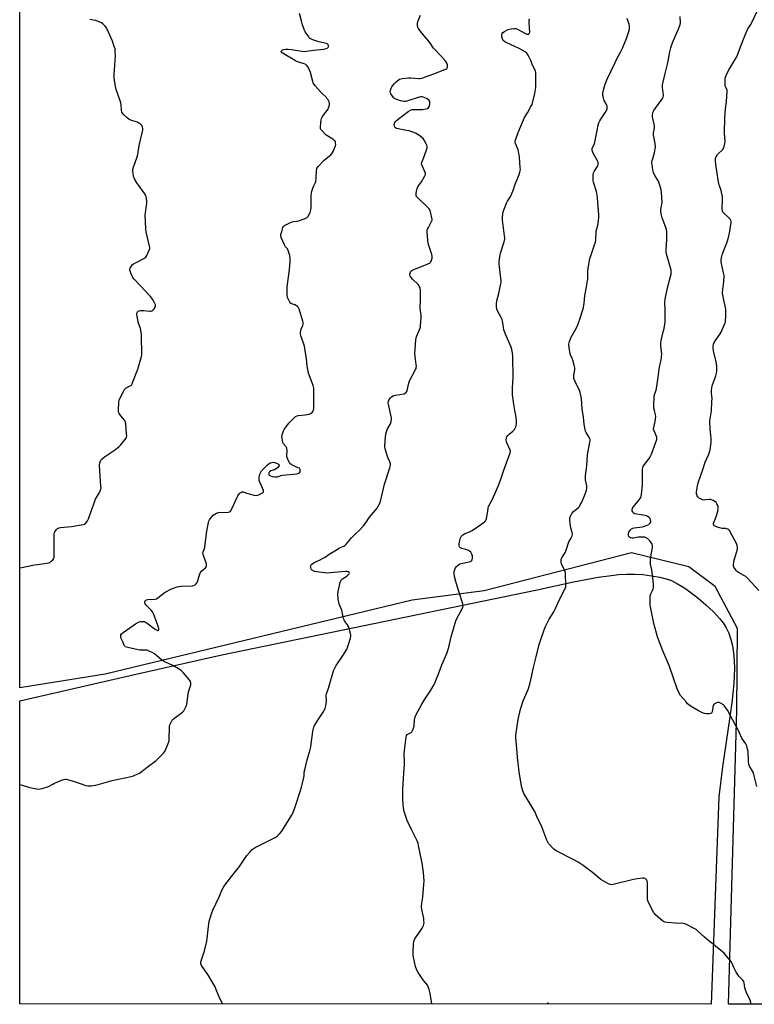
# Model space of a CAD drawing. Units: inches. Extents: x 1183770 to 1189770, y 549457 to 553457.
# Drawn here: x 1183770 to 1184236, y 549457 to 550081 of the extents above; entities that cross this region are included whole.
import ezdxf

# ---------------------------------------------------------------- set-up
doc = ezdxf.new("R2010")
doc.units = ezdxf.units.IN
doc.header["$MEASUREMENT"] = 0
for name, color, linetype in [('ELEV-Spot Elevation', 7, 'Continuous'), ('NTRL-Farm Land', 3, 'Continuous'), ('NTRL-Trees', 3, 'Continuous'), ('Undefined', 1, 'Continuous')]:
    doc.layers.add(name, color=color, linetype=linetype)

msp = doc.modelspace()

# ---------------------------------------------------------------- linework, layer by layer
at = {"layer": 'ELEV-Spot Elevation'}
msp.add_point((1184104.98, 549457.83, 386.65), dxfattribs=at)
at = {"layer": 'NTRL-Farm Land'}
msp.add_lwpolyline([(1184213.24, 549588.5), (1184208.38, 549457.29), (1183770.42, 549457.34), (1183770.43, 549649.27), (1183843.19, 549666), (1183898.44, 549678.4), (1184098.21, 549719.62), (1184121.19, 549724.66), (1184136.87, 549727.57), (1184143.6, 549728.55), (1184149.67, 549729.21), (1184155.08, 549729.55), (1184160.06, 549729.56), (1184165.04, 549729.2), (1184170.67, 549728.49), (1184175.91, 549727.59), (1184179.83, 549726.65), (1184183.2, 549725.42), (1184187.1, 549723.47), (1184191.12, 549721.02), (1184195.51, 549717.94), (1184200.13, 549714.32), (1184205.11, 549710.01), (1184209.78, 549705.58), (1184213.74, 549701.43), (1184215.96, 549698.65), (1184217.95, 549695.47), (1184219.58, 549692.05), (1184220.93, 549688.19), (1184221.94, 549684.07), (1184222.62, 549679.72), (1184223.02, 549674.86), (1184223.13, 549669.74), (1184222.75, 549660.57), (1184221.66, 549649.76), (1184220.23, 549639.21), (1184215.5, 549607.59)], close=True, dxfattribs=at)
at = {"layer": 'NTRL-Trees'}
msp.add_lwpolyline([(1185952.81, 549457.11), (1184219.47, 549457.3), (1184224.72, 549643.11), (1184225.15, 549695.19), (1184210.83, 549721.67), (1184194.33, 549734.25), (1184157.88, 549742.93), (1184064.56, 549719.06), (1184018.99, 549712.99), (1183824.54, 549666.11), (1183770.43, 549657.52), (1183770.48, 550584.34), (1183809.88, 550655.01), (1183872.84, 550669.19), (1184100.09, 550662.45), (1184247.32, 550616.42), (1184885.31, 550526.53), (1185011.93, 550910.66), (1185074.58, 550956.25), (1185161.58, 550956.25), (1185216.76, 550895.62), (1185234, 550714.72), (1185364.41, 550613.09), (1185609.35, 550556.04)], dxfattribs=at)
at = {"layer": 'Undefined'}
for points, elevation in [([(1183770.43, 549596.22), (1183776.81, 549594.41), (1183778.81, 549593.95), (1183782.47, 549593.44), (1183783.31, 549593.47), (1183784.71, 549593.79), (1183788.58, 549595.02), (1183791.44, 549596.63), (1183792.49, 549597.12), (1183797.6, 549599.27), (1183798.41, 549599.55), (1183799.22, 549599.72), (1183799.78, 549599.69), (1183800.62, 549599.53), (1183804.27, 549598.49), (1183808, 549597.06), (1183812.39, 549595.66), (1183813.52, 549595.47), (1183815.6, 549595.54), (1183818.56, 549595.89), (1183829.06, 549598.95), (1183841.09, 549601.4), (1183842.51, 549601.86), (1183845.27, 549603), (1183846.29, 549603.58), (1183847.96, 549604.78), (1183851.26, 549607.27), (1183856.77, 549611.61), (1183861.41, 549616.1), (1183862.18, 549616.97), (1183862.63, 549617.71), (1183864.55, 549622.34), (1183865.08, 549624.01), (1183865.2, 549625.48), (1183865.21, 549632.35), (1183865.32, 549633.22), (1183865.57, 549634.06), (1183866.52, 549636.21), (1183866.96, 549636.96), (1183867.32, 549637.41), (1183868.68, 549638.54), (1183873.62, 549642.13), (1183874.35, 549642.97), (1183875.28, 549644.72), (1183875.86, 549646.02), (1183876.19, 549647.12), (1183877.06, 549653.49), (1183877.33, 549654.92), (1183878.85, 549659.45), (1183878.91, 549660.5), (1183878.69, 549661.47), (1183878.27, 549662.19), (1183877.55, 549663.09), (1183873.91, 549667.29), (1183872.67, 549668.5), (1183870.98, 549669.61), (1183867.47, 549671.68), (1183862.71, 549673.85), (1183861.43, 549674.51), (1183860.25, 549675.36), (1183855.71, 549679.04), (1183854.26, 549679.97), (1183852.49, 549680.82), (1183851.18, 549681.29), (1183850.04, 549681.41), (1183846.55, 549681.43), (1183845.39, 549681.53), (1183838.87, 549683.03), (1183838.05, 549683.26), (1183837.32, 549683.59), (1183836.95, 549683.93), (1183836.68, 549684.37), (1183835.89, 549686.27), (1183834.72, 549688.69), (1183834.47, 549689.75), (1183834.58, 549691.03), (1183834.9, 549691.7), (1183835.89, 549692.61), (1183843.8, 549698.1), (1183845.67, 549699.21), (1183846.15, 549699.38), (1183847, 549699.54), (1183848.75, 549699.57), (1183849.31, 549699.49), (1183849.85, 549699.32), (1183851.09, 549698.54), (1183854.69, 549695.79), (1183856.16, 549694.77), (1183857.77, 549693.91), (1183858.14, 549693.84), (1183858.37, 549693.97), (1183858.48, 549694.27), (1183858.47, 549694.93), (1183858.14, 549696.29), (1183855.74, 549702.89), (1183855.09, 549704.49), (1183854.44, 549705.72), (1183853.93, 549706.42), (1183850.63, 549709.93), (1183849.92, 549710.82), (1183849.67, 549711.28), (1183849.6, 549711.73), (1183849.69, 549712.16), (1183849.9, 549712.57), (1183850.22, 549712.9), (1183850.64, 549713.16), (1183851.64, 549713.48), (1183855.98, 549713.75), (1183857.06, 549713.98), (1183858, 549714.54), (1183860.86, 549716.91), (1183862.56, 549718.08), (1183866.6, 549720.13), (1183870.11, 549721.52), (1183871.22, 549721.81), (1183872.39, 549721.93), (1183879.79, 549722.14), (1183880.34, 549722.26), (1183881.09, 549722.57), (1183881.54, 549722.85), (1183882.11, 549723.38), (1183882.57, 549724.01), (1183882.94, 549724.74), (1183884.29, 549729.09), (1183884.98, 549730.62), (1183885.67, 549731.43), (1183887.34, 549732.84), (1183888.14, 549733.61), (1183888.62, 549734.23), (1183888.81, 549734.68), (1183888.83, 549735.17), (1183888.67, 549735.96), (1183886.75, 549741.33), (1183886.53, 549742.09), (1183886.45, 549742.84), (1183886.6, 549743.58), (1183887.47, 549745.78), (1183887.75, 549746.84), (1183888.9, 549756.85), (1183889.96, 549762.32), (1183890.2, 549763.15), (1183890.59, 549763.92), (1183891.82, 549765.54), (1183893, 549766.84), (1183893.92, 549767.55), (1183895.09, 549768.13), (1183896.39, 549768.57), (1183897.48, 549768.77), (1183901.55, 549768.66), (1183902.4, 549768.7), (1183903.37, 549768.98), (1183903.97, 549769.38), (1183904.47, 549770.04), (1183904.87, 549770.81), (1183908.63, 549779.19), (1183909.47, 549780.45), (1183910.04, 549781.01), (1183910.47, 549781.31), (1183911.17, 549781.59), (1183911.91, 549781.61), (1183914.21, 549780.81), (1183915.89, 549780.31), (1183918.71, 549779.56), (1183920.11, 549779.34), (1183920.92, 549779.46), (1183921.98, 549779.85), (1183923.79, 549780.72), (1183924.65, 549781.28), (1183924.9, 549781.63), (1183924.94, 549781.85), (1183924.82, 549782.59), (1183922.19, 549788.84), (1183922, 549789.64), (1183922.04, 549790.79), (1183922.28, 549791.94), (1183922.56, 549792.78), (1183923.17, 549794.13), (1183923.62, 549794.88), (1183924.57, 549796), (1183927.11, 549798.5), (1183928.2, 549799.36), (1183929.14, 549799.92), (1183930.22, 549800.32), (1183931.04, 549800.44), (1183931.88, 549800.29), (1183932.99, 549799.87), (1183934.29, 549799.25), (1183934.82, 549798.82), (1183934.88, 549798.49), (1183934.57, 549797.94), (1183933.64, 549796.96), (1183932.78, 549796.22), (1183931.8, 549795.69), (1183929.41, 549794.85), (1183928.73, 549794.34), (1183928.41, 549793.92), (1183928.25, 549793.42), (1183928.23, 549792.91), (1183928.5, 549792.28), (1183929.27, 549791.75), (1183930.27, 549791.41), (1183931.95, 549791.2), (1183933.62, 549791.19), (1183934.33, 549791.36), (1183935.77, 549791.99), (1183936.89, 549792.23), (1183945.99, 549793.01), (1183946.76, 549793.19), (1183947.2, 549793.39), (1183947.6, 549793.73), (1183948.03, 549794.4), (1183948.15, 549794.91), (1183948.07, 549795.7), (1183947.88, 549796.18), (1183947.55, 549796.56), (1183946.85, 549796.93), (1183944.4, 549797.91), (1183942.3, 549799.03), (1183941.6, 549799.63), (1183940.85, 549800.85), (1183940.02, 549802.72), (1183939.69, 549803.82), (1183939.63, 549804.9), (1183939.75, 549807.66), (1183939.59, 549809.27), (1183939.43, 549809.76), (1183939.17, 549810.2), (1183937.62, 549812.05), (1183937.13, 549812.94), (1183936.86, 549814.01), (1183936.61, 549815.68), (1183936.54, 549816.8), (1183936.63, 549817.65), (1183936.99, 549819.09), (1183937.42, 549820.19), (1183938.02, 549821.19), (1183939.05, 549822.63), (1183941.2, 549825.43), (1183944.09, 549828.36), (1183945.17, 549829.33), (1183946.07, 549829.87), (1183946.82, 549830.1), (1183951.14, 549830.39), (1183953.73, 549830.77), (1183954.25, 549830.96), (1183954.95, 549831.41), (1183955.58, 549831.98), (1183956.12, 549832.61), (1183956.48, 549833.34), (1183956.63, 549834.49), (1183956.7, 549847.23), (1183956.57, 549848.08), (1183956.32, 549848.91), (1183953.93, 549855.16), (1183953.4, 549856.82), (1183952.46, 549861.46), (1183952.02, 549865.87), (1183951.12, 549872.49), (1183950.74, 549873.85), (1183948.7, 549879.98), (1183948.29, 549881.61), (1183948.23, 549882.61), (1183948.41, 549883.69), (1183948.74, 549884.75), (1183949.68, 549887.09), (1183949.97, 549888.13), (1183949.97, 549888.94), (1183949.78, 549889.78), (1183947.36, 549897.33), (1183946.78, 549898.62), (1183946.42, 549899.03), (1183945.72, 549899.51), (1183944.64, 549900.01), (1183942.74, 549900.72), (1183942.04, 549901.14), (1183941.49, 549901.78), (1183941.05, 549902.54), (1183940.41, 549903.89), (1183940.13, 549904.72), (1183939.94, 549906.45), (1183939.85, 549911.42), (1183941.35, 549922.3), (1183941.81, 549927.57), (1183941.84, 549929.32), (1183941.46, 549931.28), (1183940.54, 549934.58), (1183940, 549935.51), (1183938.76, 549936.8), (1183938.09, 549937.98), (1183936.13, 549942.81), (1183935.92, 549943.74), (1183935.93, 549944.54), (1183936.38, 549946.51), (1183937.14, 549949), (1183937.53, 549949.71), (1183938.17, 549950.25), (1183941.07, 549951.78), (1183942.98, 549952.64), (1183943.79, 549952.83), (1183945.91, 549953.06), (1183946.99, 549953.27), (1183951.21, 549954.76), (1183952.5, 549955.4), (1183952.9, 549955.78), (1183953.22, 549956.23), (1183954.35, 549958.62), (1183954.66, 549959.44), (1183954.88, 549960.28), (1183954.99, 549961.74), (1183955.12, 549969.11), (1183955.22, 549970.87), (1183955.47, 549971.99), (1183956.12, 549973.89), (1183956.76, 549975.5), (1183957.72, 549977.5), (1183957.97, 549978.29), (1183958.18, 549980.27), (1183958.35, 549985.23), (1183958.58, 549986.34), (1183959, 549987.05), (1183959.55, 549987.7), (1183963.37, 549991.68), (1183964.45, 549992.67), (1183967.41, 549995.1), (1183968.41, 549996.13), (1183968.98, 549997.15), (1183969.89, 549999.37), (1183970.39, 550000.78), (1183970.56, 550001.64), (1183970.55, 550002.49), (1183970.44, 550002.99), (1183970.15, 550003.65), (1183969.69, 550004.24), (1183968.79, 550004.94), (1183965.6, 550006.94), (1183964.43, 550007.79), (1183961.7, 550010.46), (1183961.21, 550011.14), (1183961.03, 550011.64), (1183960.97, 550012.77), (1183961.19, 550015.44), (1183961.4, 550017.2), (1183961.63, 550018.03), (1183962.1, 550019.03), (1183962.83, 550020.23), (1183965.72, 550024.05), (1183966.08, 550024.81), (1183966.39, 550025.87), (1183966.6, 550026.94), (1183966.61, 550027.73), (1183966.38, 550028.55), (1183965.72, 550029.88), (1183965.24, 550030.64), (1183964.7, 550031.31), (1183961.66, 550034.43), (1183957.68, 550038.8), (1183956.78, 550039.94), (1183956.39, 550040.71), (1183956.11, 550041.53), (1183954.54, 550047.2), (1183954.08, 550048.59), (1183953.04, 550050.6), (1183952.25, 550051.72), (1183951.61, 550052.22), (1183950.59, 550052.7), (1183946.37, 550054.05), (1183945.04, 550054.65), (1183937.37, 550059.15), (1183936.49, 550059.81), (1183936.13, 550060.36), (1183936.29, 550060.93), (1183936.59, 550061.3), (1183936.98, 550061.6), (1183937.77, 550061.87), (1183938.94, 550062.02), (1183940.41, 550062.02), (1183942.69, 550061.83), (1183949.15, 550060.68), (1183950.61, 550060.53), (1183952.03, 550060.65), (1183956.58, 550061.36), (1183962.97, 550062.06), (1183964.6, 550062.39), (1183965.51, 550062.83), (1183965.8, 550063.17), (1183966, 550063.57), (1183966.08, 550063.99), (1183966.02, 550064.4), (1183965.82, 550064.77), (1183965.51, 550065.1), (1183964.79, 550065.5), (1183959.99, 550066.69), (1183956.05, 550067.89), (1183954.75, 550068.45), (1183954.09, 550069.06), (1183953.09, 550070.53), (1183951.17, 550073.06), (1183950.57, 550074.36), (1183949.41, 550077.97), (1183948.84, 550079.93), (1183947.73, 550084.5)], 382), ([(1184238.49, 549719.16), (1184231.16, 549727.23), (1184230.33, 549727.94), (1184229.18, 549728.71), (1184225.79, 549730.6), (1184225.11, 549731.06), (1184224.49, 549731.66), (1184223.74, 549732.56), (1184222.8, 549734), (1184222.65, 549734.52), (1184222.59, 549735.33), (1184222.79, 549737.59), (1184223.13, 549739.02), (1184225.04, 549745.29), (1184225.12, 549746.44), (1184224.92, 549747.58), (1184224.36, 549748.89), (1184220.73, 549755.95), (1184220.16, 549756.92), (1184219.54, 549757.61), (1184218.9, 549758.03), (1184218.21, 549758.32), (1184217.73, 549758.39), (1184216.22, 549758.36), (1184215.42, 549758.42), (1184212.33, 549759.26), (1184210.74, 549759.89), (1184210.31, 549760.2), (1184210, 549760.61), (1184209.86, 549761.08), (1184209.94, 549761.84), (1184211.52, 549765.91), (1184212.56, 549769.51), (1184212.86, 549770.9), (1184212.9, 549771.45), (1184212.78, 549772.28), (1184212.43, 549773.38), (1184212.07, 549774.15), (1184211.53, 549774.82), (1184210.63, 549775.58), (1184209.63, 549776.24), (1184208.64, 549776.65), (1184207.89, 549776.82), (1184207.1, 549776.86), (1184204.88, 549776.51), (1184204.06, 549776.45), (1184202.94, 549776.65), (1184202, 549777), (1184200.85, 549777.69), (1184200.02, 549778.41), (1184199.6, 549779.1), (1184199.21, 549780.46), (1184199.11, 549781.59), (1184199.22, 549782.73), (1184199.71, 549785.56), (1184200.15, 549787.26), (1184203.33, 549796.48), (1184204.59, 549800.49), (1184205.41, 549802.41), (1184206.7, 549805.01), (1184207.14, 549806.06), (1184207.77, 549808.24), (1184208.04, 549809.64), (1184208.32, 549813.33), (1184208.33, 549815.4), (1184208.23, 549817.49), (1184207.73, 549821.57), (1184207.59, 549826.53), (1184207.72, 549827.99), (1184208.51, 549832.93), (1184208.9, 549838.78), (1184208.95, 549840.82), (1184208.63, 549844.08), (1184208.67, 549845.85), (1184208.85, 549847.61), (1184209.08, 549848.76), (1184211.4, 549855.09), (1184211.79, 549856.76), (1184211.93, 549858.2), (1184211.9, 549861.18), (1184211.81, 549862.67), (1184211.53, 549864.11), (1184209.96, 549870.71), (1184209.62, 549872.78), (1184209.61, 549873.91), (1184209.86, 549875.23), (1184210.5, 549876.61), (1184214.07, 549881.62), (1184214.82, 549882.86), (1184217.13, 549888.3), (1184217.4, 549889.1), (1184217.56, 549889.91), (1184217.75, 549892.67), (1184217.78, 549895.85), (1184217.72, 549897.28), (1184217.51, 549898.44), (1184216.15, 549904.17), (1184215.73, 549906.43), (1184215.62, 549907.55), (1184215.79, 549910.03), (1184216.51, 549914.75), (1184216.58, 549918.62), (1184216.3, 549920.3), (1184214.89, 549926.18), (1184214.74, 549927.32), (1184214.74, 549928.16), (1184215.01, 549930.08), (1184215.45, 549931.78), (1184216.6, 549935.19), (1184218.32, 549939.41), (1184219.08, 549941.97), (1184219.96, 549945.54), (1184220.96, 549950.85), (1184221.12, 549952.03), (1184221.02, 549953.14), (1184220.74, 549953.89), (1184220.47, 549954.33), (1184219.59, 549955.27), (1184216.33, 549958.14), (1184215.85, 549958.8), (1184215.57, 549959.5), (1184215.42, 549960.89), (1184215.61, 549966.75), (1184215.54, 549968.49), (1184214.65, 549972.51), (1184213.39, 549976.07), (1184213, 549977.72), (1184211.47, 549987.5), (1184211.12, 549991.03), (1184211.11, 549992.48), (1184211.22, 549993.03), (1184211.53, 549993.81), (1184212.38, 549995.28), (1184213.18, 549996.12), (1184215.21, 549997.85), (1184215.75, 549998.53), (1184216.58, 550000.39), (1184216.95, 550001.5), (1184217.14, 550002.35), (1184217.18, 550003.58), (1184216.9, 550008.7), (1184217.14, 550018.67), (1184217.44, 550024.19), (1184218.11, 550028.88), (1184218.6, 550035.13), (1184218.44, 550036.24), (1184217.56, 550038.19), (1184217.27, 550039.13), (1184217.18, 550041.42), (1184217.25, 550042.87), (1184217.37, 550043.72), (1184217.97, 550045.34), (1184219.46, 550048.5), (1184221.85, 550052.6), (1184223.9, 550055.91), (1184224.56, 550057.17), (1184227.06, 550063.42), (1184229.64, 550070.34), (1184230.9, 550073.37), (1184231.69, 550074.8), (1184233.46, 550077.66), (1184238.9, 550088.61)], 392), ([(1183770.43, 549733.48), (1183770.68, 549733.55), (1183779.73, 549735.33), (1183781.77, 549735.68), (1183787.57, 549736.44), (1183788.73, 549736.69), (1183789.54, 549737), (1183790.44, 549737.65), (1183791.43, 549738.64), (1183791.91, 549739.3), (1183792.18, 549740.06), (1183792.29, 549741.49), (1183792.36, 549747.66), (1183792.25, 549755.01), (1183792.4, 549755.83), (1183792.63, 549756.32), (1183793.8, 549757.84), (1183794.4, 549758.4), (1183794.86, 549758.71), (1183795.38, 549758.93), (1183796.21, 549759.14), (1183803.16, 549759.77), (1183810.65, 549760.89), (1183811.44, 549761.14), (1183811.89, 549761.41), (1183812.77, 549762.4), (1183813.36, 549763.33), (1183813.91, 549764.59), (1183818.51, 549777.1), (1183819.05, 549778.12), (1183821.05, 549781.16), (1183821.48, 549782.2), (1183821.8, 549783.28), (1183821.93, 549784.12), (1183821.92, 549785.31), (1183821.03, 549798.43), (1183821.19, 549799.87), (1183821.63, 549801.22), (1183821.91, 549801.68), (1183822.45, 549802.3), (1183824.12, 549803.77), (1183830.44, 549807.94), (1183833.27, 549810.08), (1183834.28, 549811.15), (1183837.08, 549814.64), (1183837.76, 549815.59), (1183838.12, 549816.34), (1183838.23, 549817.16), (1183838.17, 549818.31), (1183837.55, 549824.72), (1183837.31, 549826.12), (1183836.97, 549826.84), (1183835.45, 549828.48), (1183833.82, 549830.54), (1183833.36, 549831.26), (1183833.06, 549832.03), (1183832.98, 549833.47), (1183833.19, 549838.51), (1183833.37, 549839.66), (1183833.79, 549840.75), (1183836.12, 549845.24), (1183836.88, 549846.5), (1183837.24, 549846.93), (1183837.87, 549847.45), (1183840.79, 549848.95), (1183841.17, 549849.28), (1183841.63, 549849.98), (1183842.19, 549851.31), (1183845.2, 549859.28), (1183847.62, 549867.4), (1183847.74, 549868.26), (1183847.77, 549869.71), (1183847.57, 549879.69), (1183847.48, 549881.44), (1183846.89, 549885.1), (1183845.56, 549889.14), (1183845.2, 549890.55), (1183844.65, 549893.76), (1183844.63, 549894.61), (1183844.74, 549895.1), (1183845.09, 549895.71), (1183845.43, 549896.02), (1183846.17, 549896.31), (1183847.01, 549896.44), (1183849.07, 549896.55), (1183852.75, 549896.09), (1183853.56, 549896.08), (1183854.05, 549896.19), (1183854.68, 549896.61), (1183855.59, 549897.64), (1183856.2, 549898.54), (1183856.45, 549899.25), (1183856.34, 549900.04), (1183856.03, 549900.85), (1183854.98, 549903.02), (1183854.2, 549904.28), (1183853.22, 549905.39), (1183846.65, 549912.23), (1183842.95, 549916.28), (1183842.05, 549917.4), (1183841.64, 549918.13), (1183841.01, 549919.73), (1183840.46, 549921.36), (1183840.26, 549922.44), (1183840.39, 549923.24), (1183840.75, 549924.03), (1183841.38, 549925.02), (1183841.97, 549925.64), (1183843.67, 549926.69), (1183849.11, 549929.52), (1183850.26, 549930.34), (1183850.89, 549931.27), (1183851.66, 549932.86), (1183852.49, 549934.74), (1183852.79, 549935.83), (1183852.79, 549936.41), (1183852.67, 549937.28), (1183850.61, 549946.35), (1183850.32, 549948.4), (1183849.96, 549957.13), (1183850.07, 549958.3), (1183850.84, 549962.98), (1183851, 549964.45), (1183850.88, 549966.18), (1183850.54, 549968.48), (1183850.31, 549969.3), (1183849.75, 549970.32), (1183844.7, 549977.3), (1183843.32, 549979.55), (1183842.84, 549980.61), (1183842.61, 549981.42), (1183842.23, 549983.37), (1183842.07, 549984.78), (1183842.14, 549985.85), (1183842.43, 549987.17), (1183844.77, 549993.88), (1183845.19, 549995.29), (1183846.02, 550000.97), (1183848.3, 550009.84), (1183848.43, 550010.7), (1183848.42, 550011.78), (1183848.31, 550012.58), (1183848.1, 550013.31), (1183847.82, 550013.75), (1183847.19, 550014.33), (1183845.95, 550015.14), (1183844.89, 550015.68), (1183840.82, 550017.08), (1183839.55, 550017.69), (1183838.41, 550018.59), (1183836.01, 550020.74), (1183835.44, 550021.37), (1183835.05, 550022.03), (1183834.82, 550023.27), (1183834.64, 550026.78), (1183834.49, 550027.93), (1183834.09, 550029.32), (1183831.52, 550036.43), (1183831.11, 550038.44), (1183830.19, 550043.94), (1183830.18, 550045.98), (1183831.05, 550057.7), (1183830.99, 550060.36), (1183830.8, 550062.11), (1183830.32, 550063.76), (1183829.15, 550067.01), (1183825.87, 550074.73), (1183825.41, 550075.47), (1183824.47, 550076.56), (1183823.05, 550078), (1183822.16, 550078.71), (1183820.86, 550079.28), (1183818.39, 550080.08), (1183816.99, 550080.46), (1183814.94, 550080.84)], 380), ([(1183898.89, 549457.33), (1183896.63, 549462.2), (1183894.75, 549466.92), (1183894.13, 549468.27), (1183889.52, 549475.96), (1183885.9, 549481), (1183885.49, 549481.76), (1183885.23, 549482.78), (1183885.22, 549483.58), (1183885.41, 549484.65), (1183887.5, 549491), (1183888.86, 549497.09), (1183889.15, 549498.84), (1183890, 549506.41), (1183890.49, 549509.57), (1183890.81, 549510.98), (1183892.16, 549515.12), (1183892.76, 549516.76), (1183896.97, 549525.67), (1183898.5, 549529.49), (1183899.22, 549530.93), (1183900.35, 549532.63), (1183901.79, 549534.54), (1183904.54, 549538.1), (1183909.63, 549544.44), (1183914.21, 549551.28), (1183916.15, 549553.55), (1183917.58, 549555.08), (1183918.26, 549555.64), (1183919.53, 549556.36), (1183932.24, 549562.67), (1183933.6, 549563.65), (1183935.19, 549565.2), (1183936.39, 549566.86), (1183942.59, 549576.66), (1183943.37, 549578.25), (1183944.92, 549582.08), (1183948.41, 549593.16), (1183950.33, 549600.62), (1183950.61, 549602.05), (1183950.68, 549604.2), (1183950.96, 549605.66), (1183952.49, 549612.03), (1183954.17, 549617.69), (1183954.78, 549620.27), (1183955.07, 549622.01), (1183956.07, 549629.87), (1183956.3, 549631), (1183956.76, 549632.63), (1183957.18, 549633.68), (1183957.74, 549634.69), (1183960.06, 549638.39), (1183962.57, 549642.06), (1183963.41, 549643.5), (1183963.88, 549644.49), (1183964.34, 549646.18), (1183964.8, 549648.78), (1183964.81, 549649.63), (1183964.5, 549652.13), (1183964.53, 549652.99), (1183964.66, 549653.83), (1183965.98, 549657.31), (1183969.25, 549668.23), (1183970.14, 549670.41), (1183970.81, 549671.72), (1183975.4, 549678.18), (1183977.75, 549682.18), (1183978.11, 549682.97), (1183978.58, 549684.36), (1183979.93, 549688.9), (1183980.23, 549690.31), (1183980.21, 549691.15), (1183980.04, 549691.99), (1183979.18, 549695.05), (1183978.71, 549696.4), (1183978.13, 549697.41), (1183976.21, 549700.05), (1183975.92, 549700.56), (1183975.61, 549701.37), (1183975.04, 549703.64), (1183974.44, 549706.8), (1183972.85, 549710.61), (1183972.47, 549711.72), (1183972.23, 549713.44), (1183971.98, 549717.22), (1183972.04, 549718.37), (1183972.27, 549719.51), (1183973.51, 549724.34), (1183974.02, 549725.66), (1183974.44, 549726.21), (1183974.86, 549726.59), (1183977.88, 549728.53), (1183978.77, 549729.24), (1183979.07, 549729.65), (1183979.23, 549730.06), (1183979.19, 549730.62), (1183978.89, 549730.89), (1183978.44, 549731.08), (1183977.92, 549731.18), (1183977.06, 549731.21), (1183971.81, 549730.76), (1183967.09, 549730.26), (1183965.4, 549730.16), (1183963.62, 549730.31), (1183958.36, 549731.06), (1183957.25, 549731.27), (1183956.48, 549731.51), (1183956.03, 549731.78), (1183955.64, 549732.13), (1183955.14, 549732.75), (1183954.79, 549733.43), (1183954.71, 549733.91), (1183954.83, 549734.64), (1183955.12, 549735.35), (1183955.4, 549735.77), (1183956.35, 549736.58), (1183957.37, 549737.1), (1183960.32, 549738.35), (1183962.65, 549739.58), (1183963.88, 549740.34), (1183966.43, 549742.22), (1183970.99, 549745.02), (1183972.54, 549745.89), (1183975.72, 549747.35), (1183976.67, 549747.98), (1183977.48, 549748.8), (1183980.69, 549752.57), (1183983.08, 549754.98), (1183985.47, 549757.1), (1183988.13, 549760.14), (1183989.59, 549761.94), (1183992.09, 549765.67), (1183995.88, 549770.07), (1183996.75, 549771.24), (1183997.32, 549772.22), (1183998.45, 549774.52), (1183998.87, 549775.58), (1184001.44, 549786.58), (1184004.54, 549795.52), (1184004.92, 549796.9), (1184005.21, 549798.53), (1184005.23, 549799.33), (1184005.13, 549799.93), (1184004.83, 549800.75), (1184003.81, 549802.88), (1184003.4, 549803.98), (1184001.96, 549809.04), (1184001.79, 549809.89), (1184001.72, 549810.75), (1184002.07, 549816.55), (1184002.28, 549818.27), (1184002.71, 549819.65), (1184003.47, 549821.52), (1184005.23, 549824.79), (1184005.62, 549826.17), (1184005.84, 549827.58), (1184005.85, 549828.44), (1184005.73, 549829.32), (1184003.96, 549837.22), (1184003.89, 549838.09), (1184004.05, 549839.08), (1184004.45, 549840.03), (1184005.21, 549841.1), (1184005.98, 549841.83), (1184006.9, 549842.4), (1184007.62, 549842.69), (1184008.44, 549842.9), (1184013.92, 549843.78), (1184014.67, 549844.05), (1184015.05, 549844.37), (1184015.57, 549845.28), (1184016.05, 549846.6), (1184016.36, 549847.7), (1184016.94, 549850.52), (1184017.43, 549851.9), (1184018.92, 549855.13), (1184021.18, 549859.05), (1184021.51, 549859.85), (1184021.64, 549860.38), (1184021.71, 549861.19), (1184021.64, 549862.31), (1184020.91, 549867.46), (1184020.77, 549869.19), (1184021.39, 549877.97), (1184021.56, 549879.13), (1184021.96, 549880.43), (1184023.85, 549884.85), (1184024.21, 549885.92), (1184024.35, 549886.78), (1184024.8, 549891.97), (1184024.76, 549893.59), (1184024.17, 549898), (1184024.32, 549903.6), (1184024.26, 549909.2), (1184024, 549910.82), (1184023.73, 549911.56), (1184023.46, 549912.04), (1184022.71, 549912.93), (1184019.29, 549916.26), (1184018.29, 549917.36), (1184017.8, 549918.28), (1184017.63, 549919.11), (1184017.64, 549919.67), (1184017.86, 549920.44), (1184018.27, 549921.13), (1184018.8, 549921.74), (1184019.47, 549922.22), (1184020.52, 549922.67), (1184023.8, 549923.87), (1184028.49, 549925.78), (1184030.32, 549926.66), (1184030.72, 549927.02), (1184031.11, 549927.73), (1184031.58, 549929.72), (1184031.63, 549930.88), (1184031.42, 549932), (1184029.47, 549937.76), (1184029.09, 549939.14), (1184028.89, 549940.86), (1184028.57, 549946.08), (1184028.61, 549947.21), (1184028.82, 549948.04), (1184029.31, 549949.1), (1184031.13, 549952.51), (1184031.61, 549953.78), (1184031.66, 549954.31), (1184031.57, 549955.18), (1184030.88, 549958.09), (1184030.37, 549959.81), (1184029.8, 549960.79), (1184028.81, 549961.84), (1184022.29, 549968.11), (1184021.64, 549968.98), (1184021.48, 549969.73), (1184021.56, 549970.55), (1184021.86, 549971.97), (1184022.27, 549973.67), (1184022.63, 549974.75), (1184023.06, 549975.49), (1184024.36, 549977.07), (1184025.01, 549978.05), (1184026.91, 549981.38), (1184027.43, 549982.67), (1184027.46, 549983.19), (1184027.26, 549983.96), (1184025.26, 549988.34), (1184025.02, 549989.09), (1184025, 549989.6), (1184025.34, 549990.92), (1184026.58, 549994.12), (1184028.25, 549998.79), (1184028.48, 549999.61), (1184028.56, 550000.42), (1184028.35, 550001.23), (1184027.98, 550002.02), (1184026.68, 550004.37), (1184026.04, 550005.35), (1184025.22, 550006.15), (1184023.34, 550007.47), (1184022.13, 550008.25), (1184021.09, 550008.78), (1184017.17, 550010.2), (1184015.44, 550010.58), (1184010.16, 550011.44), (1184009.04, 550011.77), (1184008.47, 550012.13), (1184008.02, 550012.68), (1184007.74, 550013.46), (1184007.65, 550014.29), (1184007.73, 550014.83), (1184008.05, 550015.58), (1184008.5, 550016.27), (1184009.08, 550016.86), (1184012.09, 550019.06), (1184016.55, 550022.49), (1184017.98, 550023.39), (1184018.97, 550023.77), (1184019.81, 550023.87), (1184021.83, 550023.85), (1184024.66, 550023.68), (1184025.51, 550023.72), (1184027.83, 550024.17), (1184028.65, 550024.42), (1184029.12, 550024.66), (1184029.6, 550025.23), (1184029.89, 550025.97), (1184030.21, 550027.34), (1184030.27, 550028.41), (1184030.14, 550028.86), (1184029.74, 550029.44), (1184028.47, 550030.47), (1184026.72, 550031.42), (1184025.92, 550031.69), (1184025.39, 550031.77), (1184024.58, 550031.75), (1184023.47, 550031.5), (1184015.71, 550028.96), (1184014.85, 550028.86), (1184013.68, 550028.86), (1184012.8, 550028.98), (1184011.63, 550029.25), (1184008.6, 550030.39), (1184007.84, 550030.79), (1184007.41, 550031.14), (1184006.51, 550032.21), (1184005.59, 550033.64), (1184005.27, 550034.39), (1184005.17, 550035.21), (1184005.31, 550036.02), (1184005.77, 550037.34), (1184006.17, 550038.1), (1184006.84, 550039.04), (1184007.92, 550040.35), (1184008.85, 550041.28), (1184010.13, 550042.37), (1184011.05, 550042.95), (1184011.86, 550043.21), (1184012.71, 550043.37), (1184016.8, 550043.86), (1184018.25, 550043.83), (1184023.19, 550043.43), (1184024.07, 550043.47), (1184025.24, 550043.66), (1184032.71, 550046.36), (1184039.67, 550049.04), (1184040.44, 550049.42), (1184040.87, 550049.76), (1184041.18, 550050.18), (1184041.39, 550050.68), (1184041.48, 550051.2), (1184041.37, 550052.04), (1184040.97, 550053.16), (1184040.4, 550054.2), (1184039.64, 550055.12), (1184037.4, 550057.52), (1184033.29, 550061.72), (1184032.59, 550062.66), (1184030.26, 550066.28), (1184025.63, 550071.78), (1184024.15, 550073.66), (1184023.11, 550075.1), (1184022.69, 550075.87), (1184022.39, 550076.96), (1184022.33, 550078.08), (1184022.66, 550079.43), (1184024.39, 550083.51)], 384), ([(1184031.48, 549457.32), (1184030.37, 549464.05), (1184029.74, 549466.53), (1184029.24, 549468.15), (1184028.72, 549469.16), (1184025.81, 549472.92), (1184022.79, 549477.31), (1184021.9, 549478.82), (1184021.23, 549481.04), (1184019.8, 549487.02), (1184019.55, 549488.44), (1184019.55, 549489.9), (1184019.92, 549495.46), (1184020.03, 549496.61), (1184020.22, 549497.45), (1184020.58, 549498.24), (1184021.51, 549499.75), (1184023.15, 549502.23), (1184025.32, 549505.27), (1184026.09, 549507.12), (1184026.51, 549508.77), (1184026.5, 549509.93), (1184026.31, 549511.39), (1184025.14, 549517.15), (1184024.94, 549518.88), (1184025.12, 549521.12), (1184025.68, 549524.98), (1184026.44, 549533.21), (1184026.53, 549534.95), (1184026.49, 549538.08), (1184026.28, 549540.54), (1184025.29, 549546.6), (1184024.43, 549550.54), (1184023.08, 549557.61), (1184022.73, 549559.02), (1184022.08, 549560.67), (1184018.74, 549567.36), (1184015.94, 549573.51), (1184014, 549579.16), (1184013.73, 549580.29), (1184013.52, 549581.69), (1184013.36, 549583.38), (1184013.16, 549587.33), (1184013.04, 549591.39), (1184013.06, 549593.14), (1184013.26, 549596.71), (1184013.84, 549603.48), (1184014.09, 549608.73), (1184014.15, 549611.06), (1184014.03, 549615.5), (1184014.1, 549617.81), (1184015.15, 549626.3), (1184015.46, 549627.36), (1184015.89, 549627.89), (1184016.34, 549628.2), (1184018.4, 549629.29), (1184018.82, 549629.65), (1184019.12, 549630.09), (1184019.65, 549631.42), (1184020.21, 549633.39), (1184020.38, 549634.51), (1184020.4, 549636.39), (1184020.5, 549637.22), (1184020.98, 549639.13), (1184021.56, 549640.73), (1184025.14, 549647.17), (1184027.05, 549650.42), (1184030.85, 549655.98), (1184032.85, 549659.61), (1184033.64, 549661.19), (1184036.13, 549667.54), (1184037.74, 549672.18), (1184040.95, 549679.3), (1184041.47, 549680.63), (1184042.23, 549683.36), (1184043.78, 549689.9), (1184046.57, 549699.95), (1184047.28, 549701.53), (1184050.53, 549707.06), (1184051.21, 549708.6), (1184051.32, 549709.67), (1184051.13, 549710.78), (1184048.35, 549719.13), (1184046.65, 549724.92), (1184045.82, 549728.01), (1184045.54, 549729.7), (1184045.7, 549731.1), (1184046.04, 549732.48), (1184046.46, 549733.51), (1184047.18, 549734.4), (1184048.49, 549735.57), (1184049.21, 549736.04), (1184050.01, 549736.34), (1184055.08, 549737.35), (1184055.87, 549737.57), (1184056.33, 549737.78), (1184056.71, 549738.11), (1184057.09, 549738.81), (1184057.31, 549739.63), (1184057.32, 549740.2), (1184057.17, 549741.06), (1184056.77, 549742.15), (1184056.09, 549743.35), (1184055.4, 549744.16), (1184054.74, 549744.59), (1184053.74, 549744.99), (1184052.94, 549745.2), (1184051.28, 549745.47), (1184050.5, 549745.69), (1184049.55, 549746.29), (1184049.02, 549746.89), (1184048.8, 549747.6), (1184048.84, 549748.67), (1184049.19, 549750.89), (1184049.63, 549752.54), (1184050.15, 549753.47), (1184050.48, 549753.88), (1184051.05, 549754.36), (1184052.18, 549755), (1184055.84, 549756.53), (1184057.09, 549757.2), (1184063.16, 549761.31), (1184064.91, 549762.73), (1184065.47, 549763.33), (1184065.75, 549763.79), (1184066.03, 549764.6), (1184066.35, 549766.04), (1184066.95, 549769.26), (1184067.23, 549771.57), (1184067.44, 549772.28), (1184069.67, 549776.57), (1184073.69, 549785.64), (1184075.24, 549789.71), (1184077.05, 549795.39), (1184078.67, 549800.04), (1184081.1, 549806.34), (1184081.21, 549807.32), (1184081.03, 549808.14), (1184079.2, 549812.19), (1184078.8, 549813.3), (1184078.64, 549814.66), (1184078.75, 549815.73), (1184079.05, 549816.46), (1184079.66, 549817.33), (1184080.52, 549818.16), (1184082.8, 549820.1), (1184083.74, 549821.2), (1184084.74, 549822.9), (1184084.98, 549823.72), (1184085.1, 549824.58), (1184085.12, 549826.62), (1184084.68, 549830.14), (1184084.35, 549832.17), (1184083.31, 549837.22), (1184082.55, 549843.12), (1184082.63, 549847.5), (1184082.91, 549853.81), (1184082.77, 549867.33), (1184082.6, 549869.62), (1184082.11, 549871.83), (1184081.68, 549873.2), (1184078.03, 549881.59), (1184077.4, 549883.23), (1184077.18, 549884.22), (1184076.7, 549887.59), (1184076.3, 549889.58), (1184075.98, 549890.69), (1184075.38, 549892.05), (1184073.15, 549896.27), (1184072.71, 549897.36), (1184072.43, 549899), (1184072.36, 549900.96), (1184072.65, 549902.56), (1184073.99, 549907.2), (1184075.06, 549912.6), (1184075.31, 549914.29), (1184075.34, 549915.63), (1184075.27, 549917.02), (1184074.19, 549926.14), (1184074.2, 549927.56), (1184074.51, 549930.49), (1184074.68, 549931.64), (1184074.95, 549932.77), (1184077.29, 549939.92), (1184077.48, 549940.75), (1184077.61, 549941.86), (1184077.64, 549942.69), (1184077.55, 549943.86), (1184076.26, 549954.01), (1184076.32, 549955.76), (1184076.75, 549959.01), (1184077.2, 549960.7), (1184078.81, 549964.44), (1184079.49, 549965.72), (1184081.45, 549968.95), (1184082.21, 549970.55), (1184083.15, 549973.05), (1184084.23, 549976.53), (1184085.49, 549979.42), (1184086.8, 549982.7), (1184087.3, 549984.07), (1184087.5, 549984.91), (1184087.56, 549985.79), (1184087.51, 549986.97), (1184087.04, 549993.53), (1184086.82, 549995.21), (1184086.46, 549997.02), (1184086.12, 549998.27), (1184084.4, 550002.33), (1184084.25, 550003.12), (1184084.29, 550003.67), (1184084.66, 550005.06), (1184086.13, 550009.23), (1184089.46, 550017.23), (1184090.22, 550018.77), (1184092.02, 550021.66), (1184094.28, 550025.68), (1184094.92, 550026.96), (1184095.22, 550027.77), (1184096.76, 550033.98), (1184097.23, 550036.45), (1184097.31, 550037.84), (1184097.27, 550041.43), (1184097.45, 550046.39), (1184097.37, 550047.24), (1184097.12, 550048.05), (1184095.07, 550052.52), (1184094, 550055.22), (1184092.48, 550058.27), (1184091.71, 550059.41), (1184090.56, 550060.27), (1184086.72, 550062.43), (1184078.59, 550066.11), (1184077.65, 550066.64), (1184076.68, 550067.54), (1184076.16, 550068.44), (1184075.78, 550069.72), (1184075.75, 550071.01), (1184076.07, 550071.91), (1184076.54, 550072.5), (1184077.48, 550073.18), (1184079.04, 550074.07), (1184079.84, 550074.46), (1184080.66, 550074.75), (1184081.77, 550074.93), (1184083.48, 550075.07), (1184084.6, 550075.05), (1184085.67, 550074.74), (1184087.72, 550073.66), (1184090.31, 550072.09), (1184091.54, 550071.51), (1184092.02, 550071.39), (1184092.46, 550071.42), (1184092.85, 550071.58), (1184093.17, 550071.86), (1184093.37, 550072.25), (1184093.44, 550072.76), (1184093.23, 550075.98), (1184093.14, 550078.94), (1184093.16, 550080.11), (1184093.35, 550081.27)], 386), ([(1184237.25, 549595.12), (1184235.48, 549602.67), (1184234.9, 549604.02), (1184232.74, 549607.86), (1184232.34, 549608.92), (1184232.05, 549611.07), (1184231.78, 549617.29), (1184231.5, 549618.74), (1184230.91, 549620.72), (1184230.31, 549622.01), (1184227.79, 549625.66), (1184225.53, 549630.98), (1184223.61, 549634.29), (1184218.66, 549643.31), (1184217.14, 549645.77), (1184216.62, 549646.44), (1184216.21, 549646.82), (1184214.8, 549647.69), (1184213.53, 549648.18), (1184213.01, 549648.22), (1184212.47, 549648.15), (1184210.9, 549647.62), (1184210.44, 549647.37), (1184210.05, 549647.04), (1184209.7, 549646.4), (1184209.44, 549645.37), (1184209.02, 549642.43), (1184208.86, 549641.92), (1184208.6, 549641.53), (1184207.96, 549641.24), (1184207.15, 549641.14), (1184205.41, 549641.1), (1184204.27, 549641.22), (1184202.93, 549641.72), (1184200.36, 549643.03), (1184195.8, 549645.73), (1184194.34, 549646.69), (1184193.48, 549647.49), (1184192.5, 549648.61), (1184189.06, 549652.7), (1184188.05, 549654.12), (1184186.89, 549656.94), (1184181.8, 549671.62), (1184177.78, 549680.99), (1184174.37, 549689.81), (1184172.16, 549698.31), (1184169.95, 549708.87), (1184169.8, 549710.02), (1184169.76, 549711.18), (1184169.75, 549714.36), (1184169.83, 549715.79), (1184170.22, 549717.14), (1184171.09, 549718.84), (1184171.61, 549720.16), (1184171.83, 549720.97), (1184171.92, 549721.82), (1184171.84, 549723.27), (1184171.09, 549730.87), (1184170.85, 549732.29), (1184170.04, 549735.92), (1184169.89, 549737.35), (1184169.96, 549739.1), (1184170.11, 549740.55), (1184171.29, 549746.35), (1184171.34, 549747.2), (1184171.25, 549747.72), (1184170.94, 549748.45), (1184170.52, 549749.16), (1184169.47, 549750.54), (1184168.01, 549752.04), (1184166.91, 549752.74), (1184166.44, 549752.91), (1184165.59, 549753.04), (1184163.54, 549753.02), (1184162.08, 549752.86), (1184159.21, 549752.29), (1184158.1, 549752.22), (1184157.38, 549752.45), (1184156.76, 549752.88), (1184156.26, 549753.44), (1184155.99, 549754.17), (1184155.99, 549755.27), (1184156.24, 549756.06), (1184157.14, 549757.45), (1184157.97, 549758.19), (1184158.73, 549758.6), (1184159.72, 549758.93), (1184164.88, 549759.56), (1184166.27, 549759.93), (1184167.91, 549760.5), (1184168.91, 549761.01), (1184169.5, 549761.54), (1184169.94, 549762.18), (1184170.16, 549762.9), (1184170.02, 549763.97), (1184169.69, 549764.72), (1184169.11, 549765.35), (1184168.16, 549766.04), (1184167.38, 549766.45), (1184166.31, 549766.76), (1184164.09, 549767.15), (1184161.34, 549767.47), (1184160.22, 549767.74), (1184159.52, 549768.14), (1184158.75, 549768.9), (1184158.35, 549769.55), (1184158.27, 549770.26), (1184158.58, 549771.26), (1184159.15, 549772.19), (1184162.86, 549776.52), (1184163.51, 549777.42), (1184163.87, 549778.17), (1184164.19, 549779.89), (1184164.85, 549785.8), (1184164.9, 549787.55), (1184164.83, 549794.21), (1184165, 549795.92), (1184165.34, 549797.6), (1184165.65, 549798.36), (1184166.1, 549799.05), (1184169.12, 549802.79), (1184170.06, 549804.21), (1184170.64, 549805.58), (1184173.45, 549813.15), (1184173.97, 549814.83), (1184174.03, 549815.39), (1184173.89, 549816.19), (1184172.24, 549820.22), (1184171.96, 549821.31), (1184172.05, 549822.43), (1184172.88, 549826.17), (1184173.27, 549829.42), (1184173.16, 549830.56), (1184172.41, 549833.25), (1184172.16, 549834.6), (1184172.11, 549836.65), (1184172.2, 549841.34), (1184172.56, 549843.22), (1184173.56, 549845.95), (1184173.86, 549847.14), (1184174.73, 549854.24), (1184175.43, 549859.28), (1184175.7, 549860.75), (1184176.71, 549865.1), (1184177.04, 549867.06), (1184177.06, 549868.89), (1184176.6, 549874.08), (1184176.56, 549875.52), (1184176.78, 549877.26), (1184177.54, 549881.3), (1184178.61, 549885.14), (1184179.16, 549889.27), (1184179.26, 549891.63), (1184179.23, 549897.45), (1184179.12, 549901.06), (1184179.27, 549903.68), (1184180.7, 549910.8), (1184182.65, 549917.92), (1184182.96, 549919.57), (1184183.07, 549920.67), (1184182.98, 549922.05), (1184182.73, 549923.43), (1184180.43, 549930.99), (1184180, 549932.96), (1184179.97, 549934.72), (1184180.34, 549941.74), (1184180.27, 549946.23), (1184180.16, 549947.72), (1184179.76, 549949.13), (1184177.93, 549953.55), (1184177.31, 549955.23), (1184176.94, 549956.87), (1184176.58, 549959.1), (1184176.58, 549960.47), (1184177.25, 549963.75), (1184177.34, 549964.9), (1184176.94, 549971.17), (1184176.74, 549972.95), (1184176.09, 549975.22), (1184175.02, 549978.3), (1184174.62, 549979.07), (1184172.77, 549982.01), (1184171.92, 549983.8), (1184171.52, 549985.51), (1184170.95, 549989.01), (1184170.92, 549990.16), (1184171.11, 549991.54), (1184171.56, 549993.44), (1184172.49, 549996.32), (1184172.97, 549998.89), (1184173.11, 550000.33), (1184172.91, 550002.23), (1184172.04, 550006.64), (1184171.91, 550007.75), (1184171.98, 550008.85), (1184172.46, 550012.15), (1184172.51, 550013.48), (1184172.32, 550014.59), (1184171.36, 550018.2), (1184171.25, 550019.11), (1184171.26, 550020.29), (1184171.52, 550021.9), (1184172.07, 550023.06), (1184173.18, 550024.69), (1184177.2, 550030.05), (1184177.68, 550030.76), (1184178.04, 550031.52), (1184178.19, 550032.35), (1184178.19, 550033.22), (1184177.72, 550035.83), (1184177.59, 550037.87), (1184177.63, 550039.33), (1184177.93, 550041.07), (1184178.95, 550045.7), (1184180.85, 550053.33), (1184182.14, 550060.27), (1184182.8, 550062.84), (1184183.27, 550064.24), (1184184.36, 550066.96), (1184188.02, 550075.27), (1184188.64, 550076.9), (1184188.79, 550077.66), (1184188.88, 550078.71), (1184188.77, 550082.68)], 390)]:
    msp.add_lwpolyline(points, dxfattribs=dict(at, elevation=elevation))
msp.add_polyline3d([(1184233.77, 549457.3, 388), (1184233.4, 549459.05, 388), (1184232.51, 549461.21, 388), (1184230.87, 549464.31, 388), (1184230.11, 549466.23, 388), (1184229.71, 549467.63, 388), (1184229.31, 549470.71, 388), (1184228.99, 549471.65, 388), (1184228.33, 549472.55, 388), (1184225.9, 549475.03, 388), (1184224.98, 549476.14, 388), (1184224.23, 549477.42, 388), (1184222.72, 549480.33, 388), (1184221.39, 549483.43, 388), (1184220.99, 549484.18, 388), (1184218.41, 549487.47, 388), (1184216.64, 549489.51, 388), (1184215.53, 549490.45, 388), (1184211.11, 549493.86, 388), (1184205.69, 549498.29, 388), (1184204.13, 549499.64, 388), (1184199.78, 549503.73, 388), (1184198.86, 549504.47, 388), (1184198.12, 549504.92, 388), (1184192.31, 549507.77, 388), (1184190.7, 549508.38, 388), (1184189.55, 549508.46, 388), (1184186.92, 549508.38, 388), (1184185.74, 549508.42, 388), (1184180.47, 549508.88, 388), (1184179.06, 549509.14, 388), (1184178.29, 549509.5, 388), (1184177.58, 549510.01, 388), (1184173.26, 549513.67, 388), (1184172.48, 549514.54, 388), (1184171.88, 549515.53, 388), (1184168.79, 549521.52, 388), (1184168.22, 549522.85, 388), (1184168.05, 549523.69, 388), (1184168.01, 549524.56, 388), (1184168.12, 549532.51, 388), (1184168.06, 549533.97, 388), (1184167.87, 549535.08, 388), (1184167.58, 549535.82, 388), (1184167.26, 549536.23, 388), (1184166.64, 549536.71, 388), (1184165.95, 549536.98, 388), (1184164.94, 549537.08, 388), (1184161.47, 549536.61, 388), (1184159.15, 549536.12, 388), (1184146.34, 549532.92, 388), (1184145.19, 549532.78, 388), (1184144.39, 549532.93, 388), (1184142.85, 549533.66, 388), (1184138.59, 549536.11, 388), (1184133.32, 549540.55, 388), (1184127.27, 549545.08, 388), (1184124.24, 549547.16, 388), (1184121.47, 549548.68, 388), (1184110.18, 549554.37, 388), (1184108.72, 549555.31, 388), (1184107.91, 549556.12, 388), (1184106.19, 549558.07, 388), (1184105.47, 549558.96, 388), (1184105, 549559.69, 388), (1184104.4, 549561.04, 388), (1184101.13, 549569.4, 388), (1184097.95, 549576.1, 388), (1184096.64, 549579.12, 388), (1184095.66, 549580.92, 388), (1184089.82, 549590.58, 388), (1184088.9, 549592.96, 388), (1184088.31, 549595.19, 388), (1184086.76, 549604.36, 388), (1184085.82, 549613.53, 388), (1184085.11, 549621.55, 388), (1184084.65, 549625.7, 388), (1184084.69, 549627.3, 388), (1184084.91, 549629.03, 388), (1184086.25, 549637.45, 388), (1184087.12, 549642.09, 388), (1184087.66, 549644.1, 388), (1184089.25, 549649.22, 388), (1184092.39, 549656.54, 388), (1184093.53, 549659.87, 388), (1184094.28, 549662.7, 388), (1184095.8, 549670.33, 388), (1184097.59, 549677.21, 388), (1184099.44, 549684.9, 388), (1184100.05, 549686.9, 388), (1184102.65, 549694.21, 388), (1184103.54, 549696.37, 388), (1184105.74, 549701.09, 388), (1184108.7, 549705.65, 388), (1184109.88, 549707.69, 388), (1184112.12, 549713.1, 388), (1184115.71, 549720.12, 388), (1184116.29, 549721.46, 388), (1184116.44, 549722.31, 388), (1184116.45, 549723.49, 388), (1184116.21, 549728.85, 388), (1184116.06, 549730.32, 388), (1184115.61, 549731.7, 388), (1184113.62, 549735.99, 388), (1184113.35, 549737.12, 388), (1184113.3, 549738.28, 388), (1184113.47, 549739.04, 388), (1184113.81, 549739.76, 388), (1184115.38, 549742.23, 388), (1184116.04, 549743.47, 388), (1184116.55, 549744.79, 388), (1184118.3, 549750.05, 388), (1184118.81, 549751.11, 388), (1184119.92, 549752.94, 388), (1184120.27, 549753.74, 388), (1184120.5, 549754.57, 388), (1184120.55, 549755.13, 388), (1184120.42, 549755.96, 388), (1184119.51, 549758.77, 388), (1184119.28, 549759.92, 388), (1184118.86, 549763.73, 388), (1184118.92, 549765.16, 388), (1184119.45, 549766.75, 388), (1184120.13, 549767.95, 388), (1184121.3, 549769.11, 388), (1184124.4, 549771.8, 388), (1184124.96, 549772.44, 388), (1184125.53, 549773.34, 388), (1184126.38, 549775.09, 388), (1184128.71, 549780.75, 388), (1184129.36, 549782.66, 388), (1184129.68, 549784.03, 388), (1184129.7, 549784.59, 388), (1184129.6, 549785.42, 388), (1184128.79, 549789.31, 388), (1184128.7, 549790.44, 388), (1184128.7, 549791.86, 388), (1184129.6, 549798.06, 388), (1184129.97, 549805.02, 388), (1184131.59, 549813.04, 388), (1184131.7, 549813.9, 388), (1184131.68, 549814.68, 388), (1184131.53, 549815.43, 388), (1184131.3, 549815.95, 388), (1184129.19, 549819.29, 388), (1184128.87, 549820.06, 388), (1184128.66, 549820.88, 388), (1184128.03, 549824.59, 388), (1184127.6, 549828.93, 388), (1184126.73, 549834.31, 388), (1184126.18, 549840.73, 388), (1184125.51, 549844.48, 388), (1184124.97, 549845.84, 388), (1184122, 549851.86, 388), (1184121.42, 549853.46, 388), (1184121.35, 549854.27, 388), (1184121.39, 549855.37, 388), (1184121.99, 549859.01, 388), (1184121.97, 549860.15, 388), (1184121.62, 549861.88, 388), (1184120.79, 549865.04, 388), (1184120.49, 549865.86, 388), (1184119.5, 549867.88, 388), (1184119.09, 549869.25, 388), (1184118.49, 549872.95, 388), (1184118.33, 549875.22, 388), (1184118.42, 549876.06, 388), (1184118.63, 549876.9, 388), (1184119.63, 549879.65, 388), (1184123.02, 549885.59, 388), (1184123.91, 549887.45, 388), (1184125.86, 549892.92, 388), (1184127.5, 549898.41, 388), (1184128.02, 549901.14, 388), (1184128.36, 549905.78, 388), (1184129.4, 549911.42, 388), (1184130.23, 549916.55, 388), (1184130.31, 549917.68, 388), (1184130.34, 549921.62, 388), (1184131.09, 549927.18, 388), (1184131.58, 549929.17, 388), (1184134.55, 549938.11, 388), (1184135.05, 549939.81, 388), (1184135.25, 549941.23, 388), (1184135.65, 549946.64, 388), (1184136.62, 549950.54, 388), (1184136.82, 549951.68, 388), (1184137.25, 549955.47, 388), (1184137.33, 549957.22, 388), (1184136.84, 549961.87, 388), (1184136.33, 549968.05, 388), (1184135.69, 549971.82, 388), (1184133.84, 549977.73, 388), (1184133.73, 549978.6, 388), (1184133.69, 549980.38, 388), (1184133.74, 549982.45, 388), (1184133.92, 549983.59, 388), (1184134.38, 549984.59, 388), (1184136.54, 549988.04, 388), (1184136.86, 549988.85, 388), (1184136.92, 549989.67, 388), (1184136.78, 549990.5, 388), (1184136.45, 549991.31, 388), (1184133.89, 549995.69, 388), (1184133.36, 549996.74, 388), (1184133.06, 549997.87, 388), (1184132.99, 549999.01, 388), (1184133.17, 549999.82, 388), (1184134.42, 550001.96, 388), (1184134.8, 550003.05, 388), (1184136.14, 550010.42, 388), (1184136.87, 550013.93, 388), (1184137.28, 550015.35, 388), (1184137.88, 550016.69, 388), (1184138.46, 550017.7, 388), (1184141.93, 550022.75, 388), (1184142.3, 550023.51, 388), (1184142.54, 550024.28, 388), (1184142.62, 550025.35, 388), (1184142.43, 550026.2, 388), (1184142.09, 550027, 388), (1184140.7, 550029.57, 388), (1184140.19, 550031.22, 388), (1184139.88, 550032.62, 388), (1184139.83, 550033.18, 388), (1184139.87, 550034.06, 388), (1184140.4, 550036.97, 388), (1184141.3, 550039.78, 388), (1184142.62, 550043.07, 388), (1184147.55, 550053.64, 388), (1184148.9, 550056.32, 388), (1184150.96, 550060, 388), (1184152.25, 550062.57, 388), (1184154.77, 550068.81, 388), (1184155.79, 550071.86, 388), (1184156.61, 550074.68, 388), (1184156.74, 550075.55, 388), (1184156.77, 550076.43, 388), (1184156.51, 550077.87, 388), (1184155.3, 550081.36, 388)], dxfattribs=at)

doc.saveas('drawing.dxf')
